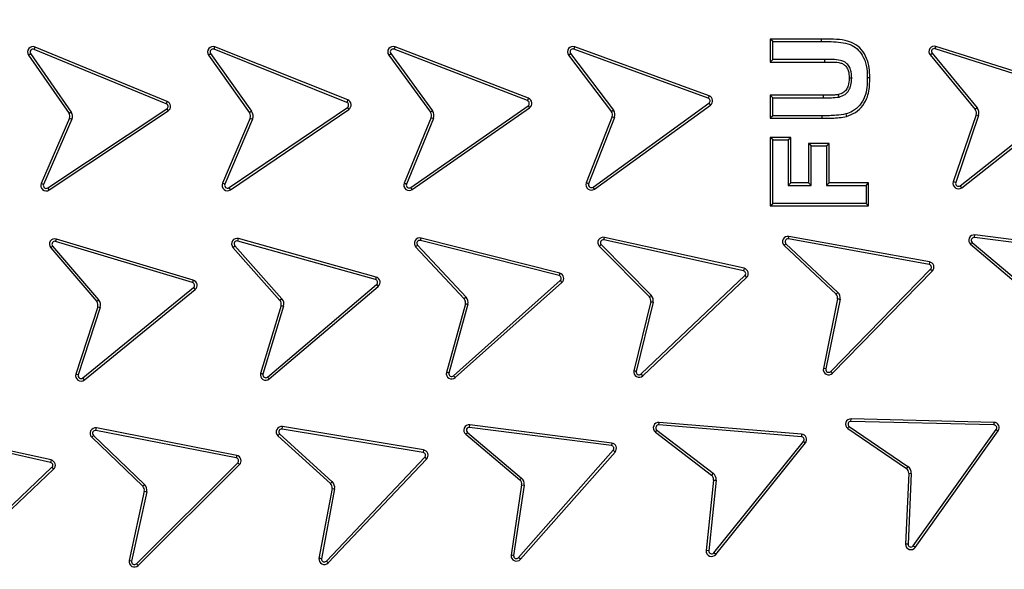
# Model space of a CAD drawing. Units: millimetres. Extents: x 0 to 420, y 0 to 297.
# Drawn here: x 134 to 148, y 50 to 57 of the extents above; entities that cross this region are included whole.
import ezdxf

# ---------------------------------------------------------------- set-up
doc = ezdxf.new("R2010")
doc.units = ezdxf.units.MM
doc.layers.add('UPONOR-MITTA', color=6, linetype='Continuous')
doc.styles.add('SLDTEXTSTYLE1', font='VERDANA.TTF')
doc.dimstyles.new('SLDDIMSTYLE1', dxfattribs={"dimtxt": 1.5, "dimasz": 3.302, "dimexe": 0, "dimexo": 0.0625, "dimgap": 0.375, "dimtad": 1, "dimlfac": 20, "dimrnd": 1e-09, "dimzin": 12, "dimdsep": 46, "dimtxsty": 'SLDTEXTSTYLE1', "dimsah": 1, "dimcen": 0.09, "dimadec": 0, "dimazin": 3, "dimtfac": 1, "dimtofl": 0, "dimtmove": 0, "dimatfit": 3, "dimfxl": 0, "dimfrac": 2, "dimtolj": 1, "dimtzin": 12, "dimarcsym": 0})

# ---------------------------------------------------------------- blocks, each defined once
blk = doc.blocks.new('_D_8')
at = {"layer": 'UPONOR-MITTA'}
for p, q in [((111.646, 53.61), (111.646, 17.677)), ((178.646, 53.61), (178.646, 17.677)), ((111.646, 18.677), (178.646, 18.677))]:
    blk.add_line(p, q, dxfattribs=at)
for points in [[(111.646, 18.677), (114.948, 18.169), (114.948, 19.185)], [(178.646, 18.677), (175.344, 19.185), (175.344, 18.169)]]:
    blk.add_solid(points, dxfattribs=at)
at = {"layer": 'UPONOR-MITTA', "insert": (142.451, 20.582), "char_height": 1.5, "attachment_point": 1, "style": 'SLDTEXTSTYLE1'}
blk.add_mtext('1340', dxfattribs=at)

msp = doc.modelspace()

# ---------------------------------------------------------------- linework, layer by layer
at = {"color": 7, "linetype": 'Continuous', "lineweight": 25}
for p, q in [((144.9207, 56.99653), (144.88543, 57.0318)), ((145.6007, 57.0318), (144.88543, 57.0318)), ((144.88543, 57.0318), (144.88543, 56.71127)), ((145.60064, 56.99653), (145.6007, 57.0318)), ((134.63909, 56.88785), (134.6525, 56.92047)), ((136.47986, 56.13113), (134.63909, 56.88785)), ((136.4932, 56.16378), (134.6525, 56.92047)), ((137.14434, 56.88881), (137.15743, 56.92156)), ((138.99246, 56.15022), (137.14434, 56.88881)), ((139.00547, 56.183), (137.15743, 56.92156)), ((139.65075, 56.88999), (139.66344, 56.92289)), ((141.50761, 56.17367), (139.65075, 56.88999)), ((141.52023, 56.2066), (139.66344, 56.92289)), ((142.15265, 56.89069), (142.16474, 56.92381)), ((144.02247, 56.20832), (142.15265, 56.89069)), ((144.03456, 56.24144), (142.16474, 56.92381)), ((144.9207, 56.74653), (144.9207, 56.99653)), ((144.9207, 56.99653), (145.60064, 56.99653)), ((147.18265, 56.89591), (147.19334, 56.92952)), ((149.0796, 56.29234), (147.18265, 56.89591)), ((149.09036, 56.32592), (147.19334, 56.92952)), ((134.56241, 56.80828), (134.59136, 56.82841)), ((134.56241, 56.80828), (135.1272, 55.99619)), ((134.59136, 56.82841), (135.15657, 56.01572)), ((137.06845, 56.80849), (137.0972, 56.82891)), ((137.06845, 56.80849), (137.63918, 56.00483)), ((137.0972, 56.82891), (137.66793, 56.02524)), ((139.57582, 56.80876), (139.60433, 56.82952)), ((139.57582, 56.80876), (140.15617, 56.01201)), ((139.60433, 56.82952), (140.18468, 56.03278)), ((142.07922, 56.8081), (142.10734, 56.82938)), ((142.07922, 56.8081), (142.67612, 56.01931)), ((142.10734, 56.82938), (142.70468, 56.04001)), ((144.9207, 56.74653), (144.88543, 56.71127)), ((145.64127, 56.74653), (144.9207, 56.74653)), ((147.11274, 56.81033), (147.13995, 56.83277)), ((147.11274, 56.81033), (147.73992, 56.0499)), ((147.13995, 56.83277), (147.76713, 56.07233)), ((144.88543, 56.71127), (145.64118, 56.71127)), ((146.23736, 56.49523), (146.27263, 56.49511)), ((141.52023, 56.2066), (141.50761, 56.17367)), ((144.03456, 56.24144), (144.02247, 56.20832)), ((144.88543, 56.24846), (144.88543, 55.92793)), ((144.9207, 56.2132), (144.88543, 56.24846)), ((145.62604, 56.24846), (144.88543, 56.24846)), ((144.9207, 55.9632), (144.9207, 56.2132)), ((144.9207, 56.2132), (145.62616, 56.2132)), ((145.62616, 56.2132), (145.62604, 56.24846)), ((147.52991, 54.98974), (149.09198, 56.22336)), ((147.55177, 54.96206), (149.11383, 56.19568)), ((134.8291, 54.95964), (136.48693, 56.06121)), ((136.4932, 56.16378), (136.47986, 56.13113)), ((136.48693, 56.06121), (136.50645, 56.03184)), ((137.35329, 54.96257), (139.00022, 56.08037)), ((139.00547, 56.183), (138.99246, 56.15022)), ((139.00022, 56.08037), (139.02002, 56.0512)), ((139.88288, 54.96643), (141.51604, 56.1038)), ((139.9031, 54.93753), (141.53613, 56.07482)), ((141.51604, 56.1038), (141.53613, 56.07482)), ((142.4197, 54.97156), (144.03215, 56.1388)), ((142.44038, 54.943), (144.05283, 56.11024)), ((144.03215, 56.1388), (144.05283, 56.11024)), ((147.76713, 56.07233), (147.73992, 56.0499)), ((135.13378, 55.92943), (134.73836, 55.02272)), ((134.84861, 54.93027), (136.50645, 56.03184)), ((135.15657, 56.01572), (135.1272, 55.99619)), ((137.64706, 55.9321), (137.26194, 55.02475)), ((137.67953, 55.91832), (137.2944, 55.01097)), ((137.3731, 54.93339), (139.02002, 56.0512)), ((137.66793, 56.02524), (137.63918, 56.00483)), ((137.64706, 55.9321), (137.67953, 55.91832)), ((140.16493, 55.93938), (139.78938, 55.02417)), ((140.19756, 55.926), (139.82237, 55.01165)), ((140.18468, 56.03278), (140.15617, 56.01201)), ((140.16493, 55.93938), (140.19756, 55.926)), ((142.68536, 55.95286), (142.32533, 55.02772)), ((142.71849, 55.94074), (142.35853, 55.0158)), ((142.70468, 56.04001), (142.67612, 56.01931)), ((144.9207, 55.9632), (144.88543, 55.92793)), ((144.88543, 55.92793), (145.61147, 55.92793)), ((145.61132, 55.9632), (144.9207, 55.9632)), ((145.61147, 55.92793), (145.61132, 55.9632)), ((145.93971, 55.98872), (145.94806, 55.95444)), ((147.75303, 55.97792), (147.43431, 55.04517)), ((147.7864, 55.96652), (147.46768, 55.03377)), ((147.75303, 55.97792), (147.7864, 55.96652)), ((135.16639, 55.916), (134.77068, 55.00862)), ((144.9207, 55.62653), (144.88543, 55.6618)), ((145.17263, 55.6618), (144.88543, 55.6618)), ((144.88543, 55.6618), (144.88543, 54.70793)), ((145.13736, 55.62653), (145.17263, 55.6618)), ((145.17263, 55.02846), (145.17263, 55.6618)), ((144.9207, 54.7432), (144.9207, 55.62653)), ((144.9207, 55.62653), (145.13736, 55.62653)), ((145.13736, 55.62653), (145.13736, 54.9932)), ((145.41876, 55.57846), (145.41876, 55.02846)), ((145.45403, 55.5432), (145.41876, 55.57846)), ((145.70596, 55.57846), (145.41876, 55.57846)), ((145.45403, 54.9932), (145.45403, 55.5432)), ((145.45403, 55.5432), (145.6707, 55.5432)), ((145.6707, 55.5432), (145.70596, 55.57846)), ((145.6707, 55.5432), (145.6707, 54.9932)), ((145.70596, 55.02846), (145.70596, 55.57846)), ((134.77068, 55.00862), (134.73836, 55.02272)), ((134.84861, 54.93027), (134.8291, 54.95964)), ((137.2944, 55.01097), (137.26194, 55.02475)), ((137.3731, 54.93339), (137.35329, 54.96257)), ((139.9031, 54.93753), (139.88288, 54.96643)), ((142.44038, 54.943), (142.4197, 54.97156)), ((145.13736, 54.9932), (145.17263, 55.02846)), ((145.13736, 54.9932), (145.45403, 54.9932)), ((145.41876, 55.02846), (145.17263, 55.02846)), ((145.45403, 54.9932), (145.41876, 55.02846)), ((145.6707, 54.9932), (145.70596, 55.02846)), ((145.6707, 54.9932), (146.2207, 54.9932)), ((146.25596, 55.02846), (145.70596, 55.02846)), ((146.2207, 54.9932), (146.25596, 55.02846)), ((146.2207, 54.9932), (146.2207, 54.7432)), ((146.25596, 54.70793), (146.25596, 55.02846)), ((147.46768, 55.03377), (147.43431, 55.04517)), ((147.55177, 54.96206), (147.52991, 54.98974)), ((144.88543, 54.70793), (144.9207, 54.7432)), ((144.88543, 54.70793), (146.25596, 54.70793)), ((146.2207, 54.7432), (144.9207, 54.7432)), ((146.2207, 54.7432), (146.25596, 54.70793)), ((145.13921, 54.24921), (145.1455, 54.28391)), ((147.10401, 53.92879), (145.1455, 54.28391)), ((147.72945, 54.26903), (147.73387, 54.30401)), ((149.70852, 54.05034), (147.73387, 54.30401)), ((134.87128, 54.12721), (134.89812, 54.15009)), ((134.89812, 54.15009), (135.53757, 53.39994)), ((134.93979, 54.21392), (134.94994, 54.2477)), ((136.84589, 53.64136), (134.93979, 54.21392)), ((136.85597, 53.67516), (134.94994, 54.2477)), ((137.40806, 54.13128), (137.43444, 54.15468)), ((137.43444, 54.15468), (138.08851, 53.41725)), ((137.47485, 54.21932), (137.48433, 54.25328)), ((139.39204, 53.68429), (137.47485, 54.21932)), ((139.40152, 53.71825), (137.48433, 54.25328)), ((139.95053, 54.13935), (140.62693, 53.4127)), ((139.97698, 54.16269), (140.65324, 53.4362)), ((140.01747, 54.2264), (140.02613, 54.26058)), ((141.94691, 53.73762), (140.01747, 54.2264)), ((141.95549, 53.77182), (140.02613, 54.26058)), ((142.50653, 54.1471), (143.20439, 53.44104)), ((142.53227, 54.17123), (143.22998, 53.46531)), ((142.57063, 54.23616), (142.57819, 54.27061)), ((144.51404, 53.80534), (142.57063, 54.23616)), ((144.5216, 53.83978), (142.57819, 54.27061)), ((145.08086, 54.15536), (145.10496, 54.18111)), ((145.08086, 54.15536), (145.80297, 53.47932)), ((145.10496, 54.18111), (145.82761, 53.50457)), ((147.09772, 53.89409), (145.13921, 54.24921)), ((147.67366, 54.17454), (148.42974, 53.5366)), ((147.69711, 54.20089), (148.45248, 53.56355)), ((149.70402, 54.01537), (147.72945, 54.26903)), ((134.87128, 54.12721), (135.51073, 53.37707)), ((137.40806, 54.13128), (138.06213, 53.39385)), ((147.10401, 53.92879), (147.09772, 53.89409)), ((141.95549, 53.77182), (141.94691, 53.73762)), ((143.08785, 52.36869), (144.53297, 53.73765)), ((144.5216, 53.83978), (144.51404, 53.80534)), ((144.53297, 53.73765), (144.55722, 53.71205)), ((145.7282, 52.40336), (147.11905, 53.82723)), ((145.75343, 52.37872), (147.14428, 53.80259)), ((147.11905, 53.82723), (147.14428, 53.80259)), ((136.85597, 53.67516), (136.84589, 53.64136)), ((137.89004, 52.32661), (139.40709, 53.61574)), ((137.91282, 52.29969), (139.42992, 53.58886)), ((139.40152, 53.71825), (139.39204, 53.68429)), ((139.40709, 53.61574), (139.42992, 53.58886)), ((140.47818, 52.34418), (141.96364, 53.66926)), ((140.5016, 52.31781), (141.98706, 53.6429)), ((141.96364, 53.66926), (141.98706, 53.6429)), ((143.1121, 52.34308), (144.55722, 53.71205)), ((135.31796, 52.31364), (136.85963, 53.57234)), ((135.34027, 52.28632), (136.88187, 53.54497)), ((136.85963, 53.57234), (136.88187, 53.54497)), ((143.22998, 53.46531), (143.20439, 53.44104)), ((145.82761, 53.50457), (145.80297, 53.47932)), ((135.53757, 53.39994), (135.51073, 53.37707)), ((138.07782, 53.3224), (137.79176, 52.3754)), ((138.08851, 53.41725), (138.06213, 53.39385)), ((138.07782, 53.3224), (138.11157, 53.3122)), ((140.64289, 53.34755), (140.37875, 52.39059)), ((140.67708, 53.33887), (140.41299, 52.38211)), ((140.65324, 53.4362), (140.62693, 53.4127)), ((143.22228, 53.37637), (142.98692, 52.41195)), ((143.25672, 53.36872), (143.0214, 52.4045)), ((145.82336, 53.41539), (145.62628, 52.44607)), ((145.85807, 53.40908), (145.66084, 52.43904)), ((135.52501, 53.30532), (135.22148, 52.36751)), ((135.55856, 53.29446), (135.25503, 52.35665)), ((135.52501, 53.30532), (135.55856, 53.29446)), ((138.11157, 53.3122), (137.82579, 52.3661)), ((135.25503, 52.35665), (135.22148, 52.36751)), ((143.1121, 52.34308), (143.08785, 52.36869)), ((145.66084, 52.43904), (145.62628, 52.44607)), ((145.75343, 52.37872), (145.7282, 52.40336)), ((135.34027, 52.28632), (135.31796, 52.31364)), ((137.91282, 52.29969), (137.89004, 52.32661)), ((140.5016, 52.31781), (140.47818, 52.34418)), ((143.33703, 51.65998), (143.33995, 51.69512)), ((145.32355, 51.53022), (143.33995, 51.69512)), ((146.01021, 51.70886), (146.01101, 51.74412)), ((148.00018, 51.65924), (146.01021, 51.70886)), ((148.00098, 51.69449), (146.01101, 51.74412)), ((148.00098, 51.69449), (148.00018, 51.65924)), ((134.86901, 51.13719), (132.92595, 51.56795)), ((134.87657, 51.17164), (132.93358, 51.60238)), ((135.50111, 51.58239), (135.5079, 51.617)), ((137.45452, 51.19944), (135.50111, 51.58239)), ((137.4613, 51.23405), (135.5079, 51.617)), ((138.05617, 51.53418), (138.7879, 50.86982)), ((138.09097, 51.60109), (138.09665, 51.63589)), ((140.05502, 51.27588), (138.09097, 51.60109)), ((140.06078, 51.31067), (138.09665, 51.63589)), ((140.64746, 51.52933), (140.67021, 51.55628)), ((140.67021, 51.55628), (141.42335, 50.92036)), ((140.70092, 51.62605), (140.70543, 51.66102)), ((142.67505, 51.37171), (140.70092, 51.62605)), ((142.67956, 51.40669), (140.70543, 51.66102)), ((143.28799, 51.56095), (143.3095, 51.58889)), ((143.28799, 51.56095), (144.06908, 50.9597)), ((143.3095, 51.58889), (144.09059, 50.98764)), ((145.32063, 51.49507), (143.33703, 51.65998)), ((145.96441, 51.60915), (146.78198, 51.05219)), ((145.98503, 51.63777), (146.80184, 51.08134)), ((146.87628, 49.97529), (148.03163, 51.59628)), ((146.90495, 49.95476), (148.06031, 51.57575)), ((148.03163, 51.59628), (148.06031, 51.57575)), ((135.44144, 51.48939), (135.4659, 51.51478)), ((135.44144, 51.48939), (136.15145, 50.80548)), ((135.4659, 51.51478), (136.17592, 50.83088)), ((138.03177, 51.5087), (138.76419, 50.84371)), ((140.64746, 51.52933), (141.40059, 50.89341)), ((142.67956, 51.40669), (142.67505, 51.37171)), ((144.10101, 49.87941), (145.3483, 51.43058)), ((144.12849, 49.85731), (145.37578, 51.40848)), ((145.32355, 51.53022), (145.32063, 51.49507)), ((145.3483, 51.43058), (145.37578, 51.40848)), ((140.06078, 51.31067), (140.05502, 51.27588)), ((141.38346, 49.81252), (142.69978, 51.30603)), ((141.40986, 49.78915), (142.72624, 51.28271)), ((142.69978, 51.30603), (142.72624, 51.28271)), ((134.87657, 51.17164), (134.86901, 51.13719)), ((136.0639, 49.72828), (137.4749, 51.13229)), ((137.4613, 51.23405), (137.45452, 51.19944)), ((137.4749, 51.13229), (137.49978, 51.10729)), ((138.7082, 49.76414), (140.07738, 51.20935)), ((138.73375, 49.73983), (140.10298, 51.1851)), ((140.07738, 51.20935), (140.10298, 51.1851)), ((133.44266, 49.7004), (134.88779, 51.06937)), ((133.46686, 49.67475), (134.91198, 51.04371)), ((134.88779, 51.06937), (134.91198, 51.04371)), ((136.08877, 49.70328), (137.49978, 51.10729)), ((144.09059, 50.98764), (144.06908, 50.9597)), ((146.81468, 50.98675), (146.76904, 49.99854)), ((146.80184, 51.08134), (146.78198, 51.05219)), ((146.8499, 50.98512), (146.80432, 49.99785)), ((146.81468, 50.98675), (146.8499, 50.98512)), ((138.7879, 50.86982), (138.76419, 50.84371)), ((141.42335, 50.92036), (141.40059, 50.89341)), ((144.09792, 50.89247), (143.99545, 49.91211)), ((144.133, 50.8888), (144.03052, 49.90844)), ((144.09792, 50.89247), (144.133, 50.8888)), ((136.1727, 50.73547), (135.9626, 49.77243)), ((136.20715, 50.72796), (135.99705, 49.76491)), ((136.17592, 50.83088), (136.15145, 50.80548)), ((136.1727, 50.73547), (136.20715, 50.72796)), ((138.78749, 50.77437), (138.60523, 49.80204)), ((138.82215, 50.76787), (138.64006, 49.79647)), ((138.78749, 50.77437), (138.82215, 50.76787)), ((141.42637, 50.82495), (141.27919, 49.8467)), ((141.46125, 50.8197), (141.3142, 49.84238)), ((141.42637, 50.82495), (141.46125, 50.8197)), ((144.03052, 49.90844), (143.99545, 49.91211)), ((146.90495, 49.95476), (146.87628, 49.97529)), ((135.99705, 49.76491), (135.9626, 49.77243)), ((138.73375, 49.73983), (138.7082, 49.76414)), ((141.40986, 49.78915), (141.38346, 49.81252)), ((144.12849, 49.85731), (144.10101, 49.87941)), ((136.08877, 49.70328), (136.0639, 49.72828))]:
    msp.add_line(p, q, dxfattribs=at)
at = {"color": 7, "linetype": 'Continuous', "lineweight": 25, "flags": 128}
for points in [[(145.64127, 56.74653), (145.64122, 56.7289), (145.64118, 56.71127)], [(146.0207, 56.48768), (146.00306, 56.48764), (145.98543, 56.4876)], [(145.84387, 56.22335), (145.84009, 56.24059), (145.83631, 56.25783)]]:
    msp.add_lwpolyline(points, dxfattribs=at)
at = {"color": 7, "linetype": 'Continuous', "lineweight": 25}
for radius in [20, 19.96828, 16.1875]:
    msp.add_circle((145.1457, 58.60986), radius, dxfattribs=at)
for centre, radius, start, end in [((145.1457, 58.60986), 27.9, 348.73424, 191.525677), ((145.1457, 58.60986), 16.04542, 3.937329, 356.447075), ((134.62399, 56.8511), 0.075, 67.652958, 214.817554), ((134.62399, 56.8511), 0.03973, 67.652958, 214.817554), ((137.1296, 56.85191), 0.075, 68.216245, 215.38087), ((137.1296, 56.85191), 0.03973, 68.216245, 215.38087), ((139.63644, 56.85292), 0.075, 68.904919, 216.069539), ((139.63644, 56.85292), 0.03973, 68.904919, 216.069539), ((142.13902, 56.85336), 0.075, 69.951054, 217.115681), ((142.13902, 56.85336), 0.03973, 69.951054, 217.115681), ((147.1706, 56.85805), 0.075, 72.349995, 219.514626), ((147.1706, 56.85805), 0.03973, 72.349995, 219.514626), ((141.4935, 56.13652), 0.075, 304.638345, 69.120628), ((144.00885, 56.17099), 0.03973, 305.900481, 69.951054), ((144.00885, 56.17099), 0.075, 305.900481, 69.951054), ((136.46494, 56.0943), 0.03973, 303.602374, 67.949944), ((136.46494, 56.0943), 0.075, 303.602374, 67.869125), ((138.9779, 56.11325), 0.03973, 304.165653, 68.513646), ((138.9779, 56.11325), 0.075, 304.165653, 68.432714), ((141.4935, 56.13652), 0.03973, 304.557595, 69.201275), ((147.68206, 56.00217), 0.11027, 341.134753, 39.514626), ((135.06373, 55.95623), 0.075, 339.062615, 32.192565), ((135.06373, 55.95623), 0.11027, 338.602498, 32.652711), ((137.57803, 55.9614), 0.075, 337.00108, 35.38087), ((137.57803, 55.9614), 0.11027, 337.00108, 35.38087), ((140.09555, 55.96786), 0.075, 337.689751, 36.069539), ((140.09555, 55.96786), 0.11027, 337.689751, 36.069539), ((142.6143, 55.97684), 0.075, 341.349176, 34.4905), ((142.6143, 55.97684), 0.11027, 340.891072, 34.95068), ((147.68206, 56.00217), 0.075, 341.134753, 39.514626), ((134.80711, 54.99274), 0.075, 156.437788, 303.602374), ((134.80711, 54.99274), 0.03973, 156.437788, 303.602374), ((137.33098, 54.99544), 0.075, 157.00108, 304.165653), ((137.33098, 54.99544), 0.03973, 157.00108, 304.165653), ((139.86, 54.99892), 0.075, 160.324982, 305.069562), ((139.86, 54.99892), 0.03973, 161.310504, 305.150032), ((142.3964, 55.00375), 0.075, 161.364028, 305.900481), ((142.3964, 55.00375), 0.03973, 162.346918, 305.900481), ((147.50528, 55.02092), 0.075, 161.134753, 308.299406), ((147.50528, 55.02092), 0.03973, 161.134753, 308.299406), ((145.1457, 58.60986), 28.5, 188.068151, 351.931849), ((145.13212, 54.21011), 0.075, 79.72272, 226.887322), ((147.72459, 54.22959), 0.075, 82.895123, 227.220098), ((134.92836, 54.17587), 0.075, 73.280621, 220.445228), ((134.92836, 54.17587), 0.03973, 73.280621, 220.445228), ((137.46417, 54.18104), 0.075, 74.407216, 221.571823), ((137.46417, 54.18104), 0.03973, 74.407216, 221.571823), ((140.00771, 54.18788), 0.075, 75.784536, 220.324358), ((140.00771, 54.18788), 0.03973, 75.784536, 219.342731), ((142.56224, 54.19733), 0.075, 77.716848, 222.039137), ((142.56224, 54.19733), 0.03973, 77.797778, 221.057129), ((145.13212, 54.21011), 0.03973, 79.72272, 226.887322), ((147.72459, 54.22959), 0.03973, 82.975655, 226.238684), ((147.09063, 53.85499), 0.03973, 315.672118, 79.72272), ((147.09063, 53.85499), 0.075, 315.672118, 79.72272), ((141.93735, 53.69905), 0.03973, 311.438147, 76.081531), ((141.93735, 53.69905), 0.075, 311.518644, 76.00071), ((144.50564, 53.7665), 0.03973, 313.449782, 77.797366), ((144.50564, 53.7665), 0.075, 313.449782, 77.716548), ((136.83466, 53.60325), 0.03973, 308.932935, 73.57729), ((136.83466, 53.60325), 0.075, 309.013787, 73.496558), ((139.38136, 53.64601), 0.03973, 310.356606, 74.407216), ((139.38136, 53.64601), 0.075, 310.356606, 74.407216), ((143.14869, 53.39082), 0.11027, 348.437564, 42.499846), ((145.74926, 53.42698), 0.075, 351.115516, 44.261887), ((145.74926, 53.42698), 0.11026, 350.658345, 44.722114), ((135.45365, 53.32841), 0.075, 342.065392, 40.445228), ((135.45365, 53.32841), 0.11027, 342.065392, 40.445228), ((138.00602, 53.34408), 0.075, 343.192025, 41.571823), ((138.00602, 53.34408), 0.11027, 343.192025, 41.571823), ((140.56975, 53.36417), 0.075, 347.193981, 40.323948), ((140.56975, 53.36417), 0.11027, 346.733891, 40.784137), ((143.14869, 53.39082), 0.075, 348.895065, 42.039637), ((145.1457, 58.60986), 27.2, 192.306531, 348.027645), ((135.29283, 52.34442), 0.075, 162.065392, 309.230045), ((135.29283, 52.34442), 0.03973, 162.065392, 309.230045), ((137.86447, 52.35702), 0.075, 165.816763, 310.140643), ((137.86447, 52.35702), 0.03973, 166.798363, 310.0599), ((140.45188, 52.37397), 0.075, 167.194086, 311.517896), ((140.45188, 52.37397), 0.03973, 168.175693, 311.43712), ((143.06052, 52.39753), 0.075, 168.91637, 313.449782), ((143.06052, 52.39753), 0.03973, 169.90039, 313.449782), ((145.69978, 52.43112), 0.075, 168.507511, 315.672118), ((145.69978, 52.43112), 0.03973, 168.507511, 315.672118), ((145.1457, 58.60986), 25, 195.975427, 344.710409), ((143.33374, 51.62038), 0.075, 85.247759, 232.412358), ((146.00943, 51.66914), 0.075, 88.787927, 233.110192), ((146.00943, 51.66914), 0.03973, 88.868868, 232.128169), ((147.9994, 51.61951), 0.075, 324.304806, 88.787594), ((135.49347, 51.5434), 0.075, 78.908286, 226.072913), ((135.49347, 51.5434), 0.03973, 78.908286, 226.072913), ((138.08468, 51.56186), 0.075, 80.814021, 225.137557), ((138.08468, 51.56186), 0.03973, 80.894722, 224.155776), ((140.69585, 51.58664), 0.075, 82.658735, 229.823364), ((140.69585, 51.58664), 0.03973, 82.658735, 229.823364), ((143.33374, 51.62038), 0.03973, 85.247759, 232.412358), ((147.9994, 51.61951), 0.03973, 324.224038, 88.868411), ((142.66997, 51.3323), 0.075, 318.608148, 82.658735), ((145.31734, 51.45548), 0.03973, 321.19714, 85.247759), ((145.31734, 51.45548), 0.075, 321.19714, 85.247759), ((140.04853, 51.23668), 0.03973, 316.547565, 80.598169), ((140.04853, 51.23668), 0.075, 316.547565, 80.598169), ((142.66997, 51.3323), 0.03973, 318.608148, 82.658735), ((134.86061, 51.09836), 0.03973, 313.153178, 77.797039), ((134.86061, 51.09836), 0.075, 313.233893, 77.71631), ((137.44687, 51.16045), 0.03973, 314.857705, 78.908286), ((137.44687, 51.16045), 0.075, 314.857705, 78.908286), ((144.02333, 50.90026), 0.11027, 354.032549, 52.412358), ((146.73976, 50.99021), 0.075, 357.356235, 55.736073), ((146.73976, 50.99021), 0.11027, 357.356235, 55.736073), ((138.71378, 50.78819), 0.11027, 349.382938, 47.762791), ((141.35221, 50.83611), 0.075, 351.443546, 49.823364), ((141.35221, 50.83611), 0.11027, 351.443546, 49.823364), ((144.02333, 50.90026), 0.075, 354.032549, 52.412358), ((136.09942, 50.75146), 0.075, 347.693101, 46.072913), ((136.09942, 50.75146), 0.11027, 347.693101, 46.072913), ((138.71378, 50.78819), 0.075, 349.382938, 47.762791), ((144.07004, 49.90431), 0.075, 174.032549, 321.19714), ((144.07004, 49.90431), 0.03973, 174.032549, 321.19714), ((146.84404, 49.99852), 0.075, 179.981007, 324.304599), ((146.84404, 49.99852), 0.03973, 180.962617, 324.223754), ((136.03587, 49.75644), 0.075, 167.693101, 314.857705), ((136.03587, 49.75644), 0.03973, 167.693101, 314.857705), ((138.6795, 49.79162), 0.075, 172.007739, 316.331419), ((138.6795, 49.79162), 0.03973, 172.98936, 316.250607), ((141.35379, 49.83895), 0.075, 174.068141, 318.391931), ((141.35379, 49.83895), 0.03973, 175.049684, 318.311093)]:
    msp.add_arc(centre, radius, start, end, dxfattribs=at)
for points, knots in [([(161.05348, 59.70476), (161.03115, 59.97219), (160.98631, 60.50925), (160.86634, 61.31663), (160.70546, 62.12953), (160.49784, 62.94661), (160.24333, 63.76407), (159.94122, 64.57671), (159.59, 65.38324), (159.19079, 66.17684), (158.74259, 66.95561), (158.2478, 67.71297), (157.70696, 68.44599), (157.12225, 69.15021), (156.49601, 69.82188), (155.8309, 70.45742), (155.1303, 71.0536), (154.39776, 71.6074), (153.63711, 72.11654), (152.85233, 72.5791), (152.04809, 72.99332), (151.22732, 73.35901), (150.35143, 73.69171), (149.42101, 73.98264), (148.44019, 74.22199), (147.46324, 74.39617), (146.4956, 74.50775), (145.54226, 74.55973), (144.64233, 74.5553), (143.79167, 74.50455), (142.98056, 74.41471), (142.16263, 74.28122), (141.3389, 74.10196), (140.51318, 73.87564), (139.69064, 73.60164), (138.87252, 73.27833), (138.06568, 72.90661), (137.27197, 72.48543), (136.49806, 72.01696), (135.74689, 71.50161), (135.023, 70.94144), (134.33022, 70.33864), (133.6722, 69.69576), (133.0523, 69.01605), (132.47367, 68.30297), (131.93869, 67.56027), (131.44945, 66.79184), (131.00784, 66.00229), (130.61417, 65.19458), (130.25158, 64.33063), (129.92887, 63.41075), (129.65596, 62.43873), (129.44832, 61.46835), (129.30356, 60.50511), (129.21886, 59.55412), (129.19238, 58.65456), (129.21387, 57.80266), (129.27579, 56.98895), (129.38111, 56.16692), (129.53197, 55.33751), (129.72979, 54.5045), (129.97537, 53.67304), (130.27039, 52.84429), (130.61417, 52.02516), (131.00783, 51.21745), (131.44944, 50.42791), (131.93868, 49.65948), (132.47366, 48.91677), (133.05229, 48.20369), (133.67219, 47.52398), (134.33021, 46.88109), (135.02299, 46.2783), (135.74688, 45.71813), (136.49804, 45.20278), (137.27195, 44.73431), (138.06567, 44.31312), (138.91665, 43.92107), (139.8249, 43.56694), (140.78697, 43.2608), (141.74965, 43.01995), (142.70734, 42.84219), (143.65487, 42.72487), (144.55298, 42.6675), (145.40511, 42.65972), (146.22048, 42.69365), (147.04564, 42.77066), (147.87974, 42.89294), (148.71905, 43.06203), (149.55846, 43.2789), (150.39685, 43.54527), (151.22731, 43.86071), (152.04807, 44.22639), (152.85232, 44.64062), (153.6371, 45.10317), (154.39774, 45.61232), (155.13029, 46.16612), (155.83089, 46.7623), (156.496, 47.39784), (157.12223, 48.06951), (157.70694, 48.77373), (158.2478, 49.50674), (158.74258, 50.2641), (159.19078, 51.04288), (159.61183, 51.87989), (159.99697, 52.77544), (160.33591, 53.72643), (160.60993, 54.68025), (160.81961, 55.63133), (160.9726, 56.57405), (161.02666, 57.20303), (161.05348, 57.51497)], [0, 0, 0, 0, 0.00821471, 0.01649722, 0.0249752, 0.03357735, 0.04229613, 0.05117672, 0.06010854, 0.06921673, 0.07836146, 0.08760499, 0.09690014, 0.10623742, 0.11561439, 0.12500126, 0.13438788, 0.14376497, 0.15310217, 0.16239732, 0.17164093, 0.18078553, 0.18989398, 0.2003133, 0.21061204, 0.22078503, 0.23067688, 0.24041666, 0.25, 0.25821464, 0.26649722, 0.2749752, 0.28357735, 0.29229613, 0.30117672, 0.31010854, 0.31921673, 0.32836146, 0.33760499, 0.34690014, 0.35623742, 0.36561439, 0.37500126, 0.38438788, 0.39376497, 0.40310217, 0.41239732, 0.42164093, 0.43078553, 0.43989398, 0.4503133, 0.46061204, 0.47078503, 0.48067688, 0.49041666, 0.5, 0.50821464, 0.51649722, 0.5249752, 0.53357735, 0.54229613, 0.55117672, 0.56010854, 0.56921673, 0.57836146, 0.58760499, 0.59690014, 0.60623742, 0.61561439, 0.62500126, 0.63438788, 0.64376497, 0.65310217, 0.66239732, 0.67164093, 0.68078553, 0.68989398, 0.7003133, 0.71061204, 0.72078503, 0.73067688, 0.74041666, 0.75, 0.75821464, 0.76649722, 0.7749752, 0.78357735, 0.79229613, 0.80117672, 0.81010854, 0.81921673, 0.82836146, 0.83760499, 0.84690014, 0.85623742, 0.86561439, 0.87500126, 0.88438788, 0.89376497, 0.90310217, 0.91239732, 0.92164093, 0.93078553, 0.93989398, 0.9503133, 0.96061204, 0.97078503, 0.98067688, 0.99041672, 1, 1, 1, 1]), ([(165.01411, 58.60986), (165.01025, 58.31192), (165.00252, 57.71603), (164.93924, 56.81399), (164.83661, 55.90568), (164.68796, 54.98421), (164.4944, 54.06177), (164.25243, 53.13303), (163.96341, 52.20937), (163.6242, 51.28715), (163.23712, 50.37661), (162.79958, 49.47588), (162.31467, 48.59373), (161.78076, 47.72994), (161.20139, 46.89156), (160.57629, 46.07988), (159.90905, 45.30005), (159.20105, 44.55452), (158.45551, 43.84652), (157.67569, 43.17928), (156.864, 42.55417), (156.02564, 41.97481), (155.16184, 41.4409), (154.27969, 40.95598), (153.37895, 40.51844), (152.4257, 40.11319), (151.41696, 39.74618), (150.36015, 39.42744), (149.30131, 39.17088), (148.24734, 38.97541), (147.2032, 38.83909), (146.17013, 38.75901), (145.18824, 38.73379), (144.25186, 38.75483), (143.34982, 38.81583), (142.44151, 38.91908), (141.52005, 39.06757), (140.59761, 39.26117), (139.66886, 39.50313), (138.7452, 39.79215), (137.82298, 40.13136), (136.91245, 40.51844), (136.01171, 40.95598), (135.12956, 41.44089), (134.26577, 41.9748), (133.4274, 42.55417), (132.61571, 43.17927), (131.83588, 43.84651), (131.09035, 44.55451), (130.38235, 45.30004), (129.71511, 46.07987), (129.09, 46.89156), (128.51064, 47.72992), (127.97673, 48.59372), (127.49182, 49.47587), (127.05428, 50.37661), (126.64902, 51.32986), (126.28202, 52.3386), (125.96326, 53.39541), (125.70676, 54.45425), (125.51107, 55.50822), (125.37558, 56.55236), (125.29248, 57.58544), (125.28233, 58.26937), (125.27728, 58.60986)], [0, 0, 0, 0, 0.01432032, 0.02864085, 0.04344338, 0.05824632, 0.07348886, 0.08873181, 0.10436149, 0.11999158, 0.13594542, 0.15189967, 0.16810557, 0.1843119, 0.20069031, 0.21706916, 0.23353521, 0.2500017, 0.26646776, 0.28293424, 0.29931266, 0.3156915, 0.33189741, 0.34810373, 0.36405757, 0.38001182, 0.39787292, 0.41562752, 0.43304314, 0.4502154, 0.46712868, 0.48363469, 0.5, 0.51432022, 0.52864085, 0.54344338, 0.55824632, 0.57348886, 0.58873181, 0.60436149, 0.61999158, 0.63594542, 0.65189967, 0.66810557, 0.6843119, 0.70069031, 0.71706916, 0.73353521, 0.7500017, 0.76646776, 0.78293424, 0.79931266, 0.8156915, 0.83189741, 0.84810373, 0.86405757, 0.88001182, 0.89787292, 0.91562752, 0.93304314, 0.9502154, 0.96712868, 0.9836348, 1, 1, 1, 1]), ([(146.27263, 56.49511), (146.27125, 56.54078), (146.26851, 56.63181), (146.23416, 56.76638), (146.16301, 56.8879), (146.05591, 56.97529), (145.9177, 57.01937), (145.76612, 57.03174), (145.65591, 57.03178), (145.6007, 57.0318)], [0, 0, 0, 0, 0.13588899, 0.27080067, 0.40920508, 0.54866135, 0.67159312, 0.83550056, 1, 1, 1, 1]), ([(145.60064, 56.99653), (145.69014, 56.99653), (145.82442, 56.99654), (145.99544, 56.96353), (146.10065, 56.89903), (146.18023, 56.79787), (146.23212, 56.65915), (146.23556, 56.55158), (146.23736, 56.49523)], [0, 0, 0, 0, 0.28203744, 0.42317446, 0.54272995, 0.66224921, 0.82308105, 1, 1, 1, 1]), ([(146.0207, 56.48768), (146.01897, 56.52753), (146.01629, 56.58969), (145.97799, 56.66553), (145.92935, 56.71306), (145.85111, 56.74191), (145.75343, 56.74664), (145.67871, 56.74657), (145.64127, 56.74653)], [0, 0, 0, 0, 0.21798542, 0.33991554, 0.46172906, 0.58549882, 0.79228116, 1, 1, 1, 1]), ([(145.64118, 56.71127), (145.67897, 56.7116), (145.75426, 56.71228), (145.84752, 56.70784), (145.91344, 56.67932), (145.95048, 56.64203), (145.98205, 56.57776), (145.98409, 56.52329), (145.98543, 56.4876)], [0, 0, 0, 0, 0.2336487, 0.46544416, 0.56725478, 0.66848814, 0.78283526, 1, 1, 1, 1]), ([(145.98543, 56.4876), (145.98347, 56.45114), (145.98038, 56.39359), (145.9446, 56.32309), (145.89798, 56.27744), (145.8571, 56.26444), (145.83631, 56.25783)], [0, 0, 0, 0, 0.363009189, 0.572922977, 0.782899817, 1, 1, 1, 1]), ([(145.84387, 56.22335), (145.87309, 56.23345), (145.92786, 56.25239), (145.98416, 56.31613), (146.01595, 56.39596), (146.01897, 56.45433), (146.0207, 56.48768)], [0, 0, 0, 0, 0.26439136, 0.49561137, 0.71187041, 1, 1, 1, 1]), ([(146.23736, 56.49523), (146.23644, 56.44983), (146.2346, 56.35943), (146.20745, 56.22563), (146.13896, 56.1083), (146.04508, 56.0249), (145.97122, 55.99954), (145.93971, 55.98872)], [0, 0, 0, 0, 0.21385693, 0.42580566, 0.63455187, 0.84405771, 1, 1, 1, 1]), ([(145.94806, 55.95444), (145.99097, 55.97005), (146.07895, 56.00206), (146.17901, 56.10294), (146.24009, 56.21749), (146.26538, 56.33212), (146.27167, 56.42196), (146.27238, 56.47637), (146.27263, 56.49511)], [0, 0, 0, 0, 0.19835914, 0.40658405, 0.60536367, 0.76124898, 0.91777595, 1, 1, 1, 1]), ([(145.83631, 56.25783), (145.81795, 56.25558), (145.78126, 56.25108), (145.71102, 56.24879), (145.6593, 56.24859), (145.62604, 56.24846)], [0, 0, 0, 0, 0.26335327, 0.52617586, 1, 1, 1, 1]), ([(145.62616, 56.2132), (145.64462, 56.2133), (145.68152, 56.21352), (145.75425, 56.21409), (145.80825, 56.21967), (145.84387, 56.22335)], [0, 0, 0, 0, 0.25385626, 0.50773267, 1, 1, 1, 1]), ([(135.13378, 55.92943), (135.14062, 55.92662), (135.1515, 55.92216), (135.16237, 55.91767), (135.16639, 55.916)], [0, 0, 0, 0, 0.62932131, 1, 1, 1, 1]), ([(142.68536, 55.95286), (142.69231, 55.95032), (142.70336, 55.9463), (142.7144, 55.94225), (142.71849, 55.94074)], [0, 0, 0, 0, 0.62932078, 1, 1, 1, 1]), ([(145.93971, 55.98872), (145.89546, 55.9815), (145.81905, 55.96903), (145.70907, 55.96402), (145.64392, 55.96347), (145.61132, 55.9632)], [0, 0, 0, 0, 0.40737826, 0.70344418, 1, 1, 1, 1]), ([(145.61147, 55.92793), (145.65614, 55.92848), (145.73473, 55.92944), (145.84744, 55.93622), (145.91445, 55.94836), (145.94806, 55.95444)], [0, 0, 0, 0, 0.39637394, 0.69732116, 1, 1, 1, 1]), ([(139.82237, 55.01165), (139.81869, 55.01303), (139.80768, 55.01716), (139.7967, 55.02136), (139.78938, 55.02417)], [0, 0, 0, 0, 0.33340935, 1, 1, 1, 1]), ([(142.35853, 55.0158), (142.35484, 55.01711), (142.34376, 55.02104), (142.3327, 55.02505), (142.32533, 55.02772)], [0, 0, 0, 0, 0.33340919, 1, 1, 1, 1]), ([(139.95053, 54.13935), (139.95606, 54.14426), (139.96486, 54.15207), (139.9737, 54.15982), (139.97698, 54.16269)], [0, 0, 0, 0, 0.62931701, 1, 1, 1, 1]), ([(142.50653, 54.1471), (142.51192, 54.15218), (142.52047, 54.16025), (142.52908, 54.16826), (142.53227, 54.17123)], [0, 0, 0, 0, 0.62931859, 1, 1, 1, 1]), ([(147.67366, 54.17454), (147.67856, 54.18008), (147.68635, 54.18889), (147.6942, 54.19765), (147.69711, 54.20089)], [0, 0, 0, 0, 0.62931845, 1, 1, 1, 1]), ([(140.64289, 53.34755), (140.65006, 53.34573), (140.66146, 53.34286), (140.67285, 53.33995), (140.67708, 53.33887)], [0, 0, 0, 0, 0.62931823, 1, 1, 1, 1]), ([(143.22228, 53.37637), (143.22951, 53.37478), (143.24099, 53.37224), (143.25246, 53.36967), (143.25672, 53.36872)], [0, 0, 0, 0, 0.62931987, 1, 1, 1, 1]), ([(145.82336, 53.41539), (145.83064, 53.41408), (145.84222, 53.41199), (145.85378, 53.40987), (145.85807, 53.40908)], [0, 0, 0, 0, 0.62931625, 1, 1, 1, 1]), ([(171.53594, 52.90418), (171.43838, 52.48171), (171.24314, 51.63628), (170.87314, 50.38767), (170.4481, 49.15711), (169.98553, 48.0045), (169.49646, 46.92846), (168.98984, 45.92655), (168.44219, 44.94648), (167.84881, 43.981), (167.2089, 43.03252), (166.52241, 42.10321), (165.79696, 41.204), (165.04116, 40.345), (164.25716, 39.52672), (163.44748, 38.74898), (162.60628, 38.00543), (161.72677, 37.29079), (160.80898, 36.60759), (159.85359, 35.9579), (158.87138, 35.34951), (157.87386, 34.7891), (156.8632, 34.27646), (155.84172, 33.81057), (154.80182, 33.38738), (153.73534, 33.00415), (152.64315, 32.66325), (151.52656, 32.36642), (150.39834, 32.11744), (149.27155, 31.91881), (148.14817, 31.7696), (147.03006, 31.66809), (145.90871, 31.61297), (144.7755, 31.60435), (143.63203, 31.64419), (142.48014, 31.7337), (141.3331, 31.8722), (140.20409, 32.05774), (139.09464, 32.28878), (138.00596, 32.56309), (136.92958, 32.88225), (135.85739, 33.24922), (134.79157, 33.66531), (133.73424, 34.13105), (132.6977, 34.64142), (131.69375, 35.19022), (130.72332, 35.77547), (129.78681, 36.39467), (128.87675, 37.05213), (127.98647, 37.75331), (127.11846, 38.49874), (126.27489, 39.28821), (125.46572, 40.11291), (124.70002, 40.96308), (123.97802, 41.83656), (123.29926, 42.73085), (122.65812, 43.65248), (122.05012, 44.60882), (121.47778, 45.59954), (120.94309, 46.62374), (120.4525, 47.66978), (120.02109, 48.70236), (119.64469, 49.71788), (119.31976, 50.71348), (119.03069, 51.72029), (118.87126, 52.39989), (118.79158, 52.73956)], [0, 0, 0, 0, 0.01777849, 0.03557766, 0.05337683, 0.07115531, 0.08648994, 0.10183783, 0.11718573, 0.13252036, 0.14830029, 0.16409467, 0.17988906, 0.19566899, 0.21100362, 0.22635152, 0.24169941, 0.25703404, 0.27281397, 0.28860836, 0.30440274, 0.32018267, 0.3355173, 0.3508652, 0.36621309, 0.38154772, 0.39732765, 0.41312204, 0.42891642, 0.44469636, 0.46003099, 0.47537888, 0.49072677, 0.5060614, 0.52184133, 0.53763572, 0.55343011, 0.56921004, 0.58454467, 0.59989256, 0.61524045, 0.63057508, 0.64635502, 0.6621494, 0.67794379, 0.69372372, 0.70905835, 0.72440624, 0.73975413, 0.75508876, 0.7708687, 0.78666308, 0.80245747, 0.8182374, 0.83357203, 0.84891992, 0.86426782, 0.87960245, 0.89538238, 0.91117676, 0.92697115, 0.94275108, 0.95705793, 0.97137554, 0.98569315, 1, 1, 1, 1]), ([(137.82579, 52.3661), (137.822, 52.36712), (137.81064, 52.37018), (137.79931, 52.37331), (137.79176, 52.3754)], [0, 0, 0, 0, 0.33340754, 1, 1, 1, 1]), ([(140.41299, 52.38211), (140.40918, 52.38304), (140.39775, 52.38583), (140.38635, 52.38869), (140.37875, 52.39059)], [0, 0, 0, 0, 0.33340867, 1, 1, 1, 1]), ([(143.0214, 52.4045), (143.01756, 52.40531), (143.00606, 52.40776), (142.99457, 52.41027), (142.98692, 52.41195)], [0, 0, 0, 0, 0.333407465, 1, 1, 1, 1]), ([(120.86699, 51.85825), (120.96313, 51.52782), (121.15548, 50.86669), (121.49529, 49.89091), (121.87174, 48.9289), (122.28988, 47.97912), (122.74905, 47.04302), (123.24921, 46.12223), (123.78706, 45.22294), (124.36716, 44.33851), (124.99021, 43.47122), (125.65618, 42.62311), (126.35768, 41.80413), (127.08638, 41.02351), (127.84028, 40.28165), (128.61702, 39.57831), (129.42222, 38.90775), (130.26237, 38.2652), (131.13737, 37.65303), (132.04653, 37.07316), (132.97957, 36.53255), (133.92558, 36.03714), (134.88254, 35.58664), (135.84831, 35.18006), (136.83008, 34.81382), (137.83556, 34.48559), (138.86387, 34.19756), (139.91372, 33.95131), (140.97311, 33.75002), (142.02977, 33.59567), (143.08191, 33.48733), (144.12781, 33.42334), (145.17547, 33.40272), (146.23291, 33.42581), (147.29859, 33.49439), (148.37077, 33.60953), (149.43707, 33.77025), (150.48526, 33.97436), (151.51395, 34.22039), (152.52207, 34.50621), (153.5175, 34.83353), (154.50769, 35.20534), (155.49059, 35.6228), (156.46422, 36.08635), (157.41721, 36.59096), (158.33875, 37.13052), (159.22801, 37.70318), (160.0847, 38.30658), (160.91567, 38.94494), (161.72697, 39.62355), (162.51629, 40.34282), (163.28159, 41.10252), (164.01383, 41.89413), (164.70482, 42.70831), (165.3544, 43.54304), (165.96307, 44.396), (166.53589, 45.27343), (167.07684, 46.18233), (167.58359, 47.12232), (168.05423, 48.09252), (168.48336, 49.08183), (168.86778, 50.08575), (169.21107, 51.10126), (169.40269, 51.78747), (169.49849, 52.13058)], [0, 0, 0, 0, 0.015693507, 0.031400207, 0.047106907, 0.062800414, 0.07871763, 0.094648612, 0.110579595, 0.12649681, 0.142876246, 0.159270684, 0.175665123, 0.192044558, 0.207961774, 0.223892756, 0.239823739, 0.255740955, 0.27212039, 0.288514829, 0.304909267, 0.321288703, 0.337205918, 0.353136901, 0.369067883, 0.384985099, 0.401364534, 0.417758973, 0.434153412, 0.450532847, 0.466450063, 0.482381045, 0.498312028, 0.514229243, 0.530608679, 0.547003117, 0.563397556, 0.579776991, 0.595694207, 0.611625189, 0.627556172, 0.643473388, 0.659852823, 0.676247262, 0.6926417, 0.709021136, 0.724938351, 0.740869334, 0.756800316, 0.772717532, 0.789096967, 0.805491406, 0.821885845, 0.83826528, 0.854182496, 0.870113478, 0.886044461, 0.901961676, 0.918341112, 0.93473555, 0.951129989, 0.967509424, 0.983754712, 1, 1, 1, 1]), ([(138.03177, 51.5087), (138.03688, 51.51406), (138.04498, 51.52257), (138.05315, 51.53104), (138.05617, 51.53418)], [0, 0, 0, 0, 0.62931785, 1, 1, 1, 1]), ([(145.96441, 51.60915), (145.96871, 51.61517), (145.97556, 51.62473), (145.98247, 51.63424), (145.98503, 51.63777)], [0, 0, 0, 0, 0.62931801, 1, 1, 1, 1]), ([(146.80432, 49.99785), (146.8004, 49.99791), (146.78864, 49.9981), (146.77688, 49.99837), (146.76904, 49.99854)], [0, 0, 0, 0, 0.33340876, 1, 1, 1, 1]), ([(138.64006, 49.79647), (138.63619, 49.79707), (138.62457, 49.79889), (138.61296, 49.80078), (138.60523, 49.80204)], [0, 0, 0, 0, 0.33340831, 1, 1, 1, 1]), ([(141.3142, 49.84238), (141.31031, 49.84285), (141.29863, 49.84424), (141.28696, 49.84572), (141.27919, 49.8467)], [0, 0, 0, 0, 0.33340884, 1, 1, 1, 1])]:
    msp.add_open_spline(points, degree=3, knots=knots, dxfattribs=at)

# ---------------------------------------------------------------- dimensions: what is measured, and where the dimension line sits
at = {"layer": 'UPONOR-MITTA'}
dim = msp.add_linear_dim(base=(178.6457, 18.67725), p1=(111.6457, 54.60986), p2=(178.6457, 54.60986), dimstyle='SLDDIMSTYLE1', dxfattribs=at)
dim.commit()
dim.dimension.update_dxf_attribs({"geometry": '_D_8', "text_midpoint": (144.94701, 18.67725), "dimtype": 160})

doc.saveas('drawing.dxf')
